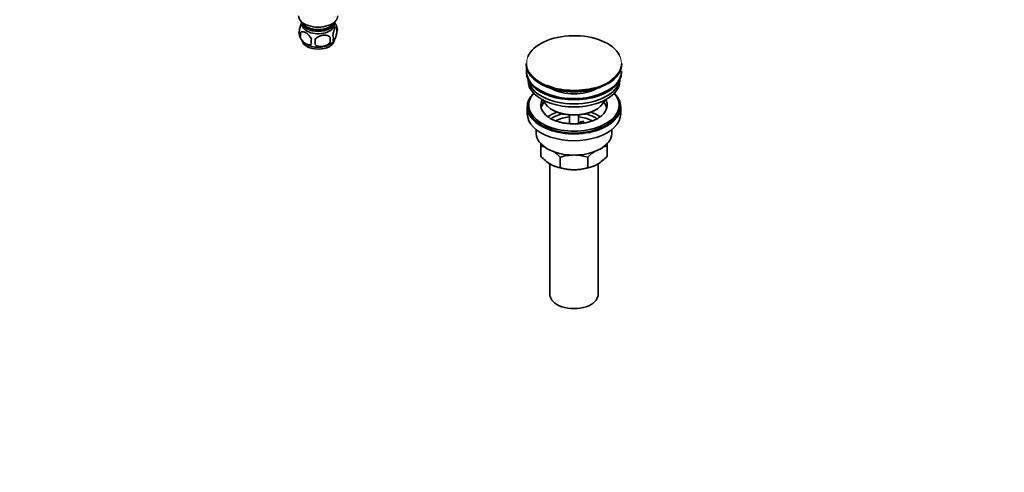
# Model space of a CAD drawing. Units: millimetres. Extents: x 0 to 1478, y 0 to 1758.
# Drawn here: x 825 to 1478, y 0 to 300 of the extents above; entities that cross this region are included whole.
import ezdxf
from ezdxf import colors
from ezdxf.entities.mleader import LeaderData, LeaderLine
from ezdxf.math import Vec2, Vec3

# ---------------------------------------------------------------- set-up
doc = ezdxf.new("R2010")
doc.units = ezdxf.units.MM
doc.layers.add('DV6_Défaut', color=7, linetype='Continuous')
doc.layers.add('Défaut', color=7, linetype='Continuous')

# ---------------------------------------------------------------- blocks, each defined once
blk = doc.blocks.new('_DOT')
at = {"color": 0}
blk.add_line((0, 0), (-1, 0), dxfattribs=at)
at = {"color": 0, "const_width": 0.333}
blk.add_lwpolyline([(-0.1665, 0, 1), (0.1665, 0, 1)], format="xyb", close=True, dxfattribs=at)
blk = doc.blocks.new('SE5')
at = {"layer": 'DV6_Défaut', "color": 7, "linetype": 'Continuous', "lineweight": 35}
for p, q in [((1035.21, 295.4), (1035.21, 291.97)), ((1011.02, 291.66), (1011.02, 288.23)), ((1030.7, 288.62), (1030.7, 285.19)), ((1160.73, 271.04), (1160.73, 270.73)), ((1224.23, 270.73), (1224.23, 271.04)), ((1160.98, 266), (1160.98, 265.18)), ((1223.98, 265.18), (1223.98, 266)), ((1161.98, 260.63), (1161.98, 259.87)), ((1214.98, 257.63), (1215.08, 257.69)), ((1222.98, 259.87), (1222.98, 260.63)), ((1161.48, 242.32), (1161.48, 237.83)), ((1162.48, 243.54), (1162.48, 242.32)), ((1170.99, 245.21), (1170.99, 246.27)), ((1172.57, 246.02), (1170.99, 246.27)), ((1173.17, 244.87), (1170.99, 245.21)), ((1222.48, 242.32), (1222.48, 243.54)), ((1223.48, 237.83), (1223.48, 242.32)), ((1177.98, 240.48), (1178.69, 240.07)), ((1189.48, 236.91), (1189.48, 231.21)), ((1195.48, 231.2), (1195.48, 236.91)), ((1206.27, 240.07), (1206.98, 240.48)), ((1196.56, 232.52), (1198.49, 232.82)), ((1197.1, 231.37), (1196.56, 232.52)), ((1196.56, 231.46), (1196.56, 232.52)), ((1198.49, 232.82), (1199.03, 231.65)), ((1167.48, 227.24), (1167.48, 224.76)), ((1217.48, 224.76), (1217.48, 227.24)), ((1170.48, 216.39), (1170.48, 218.17)), ((1170.48, 209.55), (1170.48, 216.39)), ((1214.48, 218.17), (1214.48, 216.39)), ((1214.48, 209.55), (1214.48, 216.39)), ((1176.48, 204.61), (1176.48, 117.8)), ((1183.37, 202.11), (1183.37, 208.95)), ((1201.59, 202.11), (1201.59, 208.95)), ((1208.48, 117.8), (1208.48, 204.61))]:
    blk.add_line(p, q, dxfattribs=at)
for centre, radius, start, end in [((1025.39, 292.36), 10.27, 16.87134, 36.53115), ((1030.23, 293.69), 5.26, 340.98139, 19.01861), ((1015.18, 291.41), 5.13, 160.46947, 199.53053), ((1020.19, 292.77), 10.31, 197.02222, 238.89456), ((1017.66, 289.95), 6.86, 165.51427, 194.48573), ((1024.9, 285.76), 6.86, 165.50859, 194.49141), ((1001.99, 286.9), 28.76, 356.58087, 3.41913), ((1028.48, 287.97), 4.43, 337.20151, 22.79849), ((911.37, 285.37), 109.44, 359.10189, 0.89811), ((1026.33, 291.52), 8.74, 298.4254, 322.97303), ((1213.54, 259.82), 2.62, 297.67122, 303.19967), ((1168.12, 199.2), 17.35, 73.61215, 82.16621), ((1216.85, 199.2), 17.35, 97.83379, 106.96535), ((1192.86, 230.68), 30.78, 223.36453, 238.82602), ((1160.56, 187.28), 31.46, 43.53337, 54.08371), ((1192.72, 180.14), 30.29, 90.45906, 107.99081), ((1192.28, 180.42), 30.01, 71.92617, 87.62317), ((1224.4, 187.28), 31.46, 126.35989, 136.46663), ((1192.1, 230.68), 30.78, 301.17398, 316.63547), ((1185.7, 219.22), 17.27, 239.43636, 262.22198), ((1199.26, 219.22), 17.27, 277.77802, 300.56364), ((1192.68, 230.64), 30.01, 251.92617, 269.62397), ((1192.24, 230.92), 30.29, 270.45906, 287.99081)]:
    blk.add_arc(centre, radius, start, end, dxfattribs=at)
for centre, major_axis, start_param, end_param in [((1022.77, 302.74), (-13, 0), 0, 3.141593), ((1022.77, 300.29), (-11.5, 0), 0.193351, 2.948242), ((1022.77, 298.66), (-10.85, 0), 0.106553, 3.03504), ((1022.77, 297.02), (-10.7, 0), 0, 3.259496), ((1022.77, 297.02), (-10.7, 0), 6.165281, 6.283185), ((1022.77, 298.66), (-9.25, 0), 0.832114, 2.309478), ((1192.48, 271.41), (31.45, 0), 0.297198, 2.901312), ((1022.77, 286.82), (-10.7, 0), 0.107595, 3.044068), ((1022.77, 288.08), (-10.7, 0), 0.734405, 2.386774), ((1192.48, 271.04), (-31.75, 0), 0, 2.331797), ((1192.48, 270.73), (31.75, 0), 3.141593, 5.44106), ((1192.48, 266), (-31.5, 0), 6.183422, 6.283185), ((1192.48, 270.73), (31.75, 0), 5.509718, 6.283185), ((1192.48, 271.04), (-31.75, 0), 2.388164, 3.141593), ((1192.48, 266), (-31.5, 0), 0, 3.141593), ((1192.48, 265.18), (-31.5, 0), 0, 3.141593), ((1192.48, 259.87), (-30.5, 0), 0, 3.141593), ((1192.48, 261.91), (-30.5, 0), 0.087049, 3.054543), ((1192.48, 270.32), (-31.25, 0), 0.828185, 2.15708), ((1192.48, 271.41), (31.45, 0), 4.089048, 5.15996), ((1192.48, 242.32), (-31, 0), 5.761876, 6.283185), ((1192.48, 242.32), (-31, 0), 0, 3.662902), ((1192.48, 243.54), (-30, 0), 5.812408, 6.283185), ((1192.48, 243.54), (-30, 0), 0, 3.61237), ((1192.48, 263.36), (-21.5, 0), 0.791478, 2.350114), ((1192.48, 242.32), (-30, 0), 0, 3.141593), ((1192.48, 243.54), (22, 0), 2.925263, 3.677981), ((1192.48, 239.87), (-22, 0), 5.86754, 6.138041), ((1192.48, 243.54), (-22, 0), -0.288223, -0.216329), ((1192.48, 248.85), (20.5, 0), 3.328559, 6.096219), ((1192.48, 243.54), (-22, 0), 2.585225, 3.429816), ((1192.48, 239.87), (-22, 0), 3.286737, 3.604655), ((1192.48, 237.83), (-31, 0), 0, 3.141593), ((1192.48, 227.21), (-23, 0), 5.220561, 5.575804), ((1192.48, 227.21), (-19.75, 0), 5.115457, 5.592886), ((1192.48, 248.03), (-19.5, 0), 0.785398, 2.356194), ((1192.48, 225.58), (17.75, 0), 1.740626, 2.317409), ((1192.48, 225.58), (17.75, 0), 0.824404, 1.400967), ((1192.48, 227.21), (-19.75, 0), 3.831427, 4.309321), ((1192.48, 227.21), (-23, 0), 3.848534, 4.204217), ((1192.48, 224.76), (-25, 0), 0, 3.141593), ((1192.48, 213.33), (-22, 0), 0.785398, 1.570796), ((1192.48, 213.33), (-22, 0), 1.570796, 2.356194), ((1192.48, 117.8), (-16, 0), 0, 3.141593)]:
    blk.add_ellipse(centre, major_axis=major_axis, ratio=0.57735, start_param=start_param, end_param=end_param, dxfattribs=at)
at = {"layer": 'DV6_Défaut', "color": 7, "linetype": 'Continuous', "lineweight": 18}
for centre, major_axis, start_param, end_param in [((1192.48, 271.41), (31.45, 0), 2.901312, 4.089048), ((1192.48, 271.41), (31.45, 0), 0, 0.297198), ((1192.48, 271.41), (31.45, 0), 5.15996, 6.283185), ((1192.48, 270.73), (31.75, 0), -0.842125, -0.773467), ((1192.48, 271.04), (-31.75, 0), -3.951388, -3.895021)]:
    blk.add_ellipse(centre, major_axis=major_axis, ratio=0.57735, start_param=start_param, end_param=end_param, dxfattribs=at)
at = {"layer": 'DV6_Défaut', "color": 7, "linetype": 'Continuous', "lineweight": 35}
for points, knots in [([(1011.93, 298.43), (1011.84, 298.28), (1011.75, 298.11), (1011.54, 297.65), (1011.41, 297.34), (1011.23, 296.83), (1011.17, 296.65), (1011.05, 296.27), (1010.98, 296.07), (1010.81, 295.46), (1010.7, 295.02), (1010.5, 294.09), (1010.41, 293.62), (1010.34, 293.13)], [0, 0, 0, 0, 0.146545, 0.146545, 0.359909, 0.359909, 0.466591, 0.466591, 0.573273, 0.573273, 0.786636, 0.786636, 1, 1, 1, 1]), ([(1035.21, 295.4), (1035.14, 295.59), (1035.05, 295.68), (1034.9, 295.73), (1034.85, 295.73), (1034.74, 295.7), (1034.68, 295.66), (1034.51, 295.53), (1034.38, 295.38), (1034.14, 295), (1034.01, 294.76), (1033.76, 294.21), (1033.63, 293.9), (1033.44, 293.39), (1033.38, 293.21), (1033.26, 292.83), (1033.2, 292.63), (1033.03, 292.02), (1032.92, 291.59), (1032.72, 290.65), (1032.63, 290.18), (1032.56, 289.69)], [0, 0, 0, 0, 0.125, 0.125, 0.1875, 0.1875, 0.25, 0.25, 0.375, 0.375, 0.5, 0.5, 0.625, 0.625, 0.6875, 0.6875, 0.75, 0.75, 0.875, 0.875, 1, 1, 1, 1]), ([(1011.02, 291.66), (1011.12, 291.77), (1011.23, 291.87), (1011.46, 292.02), (1011.59, 292.08), (1012.01, 292.21), (1012.31, 292.24), (1012.79, 292.2), (1012.95, 292.17), (1013.28, 292.1), (1013.45, 292.05), (1013.96, 291.87), (1014.3, 291.71), (1015, 291.31), (1015.34, 291.07), (1016.01, 290.53), (1016.35, 290.22), (1016.83, 289.71), (1016.98, 289.53), (1017.28, 289.16), (1017.42, 288.96), (1017.83, 288.35), (1018.07, 287.92), (1018.27, 287.48)], [0, 0, 0, 0, 0.0625, 0.0625, 0.125, 0.125, 0.25, 0.25, 0.3125, 0.3125, 0.375, 0.375, 0.5, 0.5, 0.625, 0.625, 0.75, 0.75, 0.8125, 0.8125, 0.875, 0.875, 1, 1, 1, 1]), ([(1018.27, 284.05), (1018.07, 283.83), (1017.83, 283.67), (1017.28, 283.49), (1016.98, 283.47), (1016.34, 283.52), (1016.01, 283.6), (1015.33, 283.84), (1014.99, 284), (1014.3, 284.4), (1013.95, 284.64), (1013.27, 285.18), (1012.94, 285.48), (1012.47, 286), (1012.31, 286.18), (1012.01, 286.55), (1011.87, 286.75), (1011.46, 287.35), (1011.21, 287.79), (1011.02, 288.23)], [0, 0, 0, 0, 0.125, 0.125, 0.25, 0.25, 0.375, 0.375, 0.5, 0.5, 0.625, 0.625, 0.75, 0.75, 0.8125, 0.8125, 0.875, 0.875, 1, 1, 1, 1]), ([(1030.7, 288.62), (1030.43, 288.91), (1030.11, 289.15), (1029.55, 289.43), (1029.35, 289.51), (1028.94, 289.65), (1028.73, 289.71), (1028.08, 289.85), (1027.62, 289.89), (1026.7, 289.9), (1026.23, 289.87), (1025.28, 289.72), (1024.81, 289.61), (1024.12, 289.39), (1023.89, 289.3), (1023.43, 289.12), (1023.21, 289.01), (1022.56, 288.68), (1022.15, 288.41), (1021.39, 287.8), (1021.07, 287.46), (1020.8, 287.09)], [0, 0, 0, 0, 0.125, 0.125, 0.1875, 0.1875, 0.25, 0.25, 0.375, 0.375, 0.5, 0.5, 0.625, 0.625, 0.6875, 0.6875, 0.75, 0.75, 0.875, 0.875, 1, 1, 1, 1]), ([(1032.56, 286.26), (1032.63, 286.07), (1032.71, 285.98), (1032.86, 285.93), (1032.92, 285.93), (1033.03, 285.96), (1033.08, 286), (1033.26, 286.13), (1033.38, 286.28), (1033.63, 286.67), (1033.76, 286.9), (1034.01, 287.45), (1034.14, 287.76), (1034.32, 288.27), (1034.38, 288.45), (1034.5, 288.83), (1034.56, 289.03), (1034.74, 289.64), (1034.85, 290.08), (1035.05, 291.01), (1035.14, 291.48), (1035.21, 291.97)], [0, 0, 0, 0, 0.125, 0.125, 0.1875, 0.1875, 0.25, 0.25, 0.375, 0.375, 0.5, 0.5, 0.625, 0.625, 0.6875, 0.6875, 0.75, 0.75, 0.875, 0.875, 1, 1, 1, 1]), ([(1020.8, 283.65), (1021.07, 283.36), (1021.39, 283.12), (1021.95, 282.84), (1022.15, 282.76), (1022.56, 282.62), (1022.77, 282.56), (1023.42, 282.43), (1023.88, 282.38), (1024.8, 282.37), (1025.28, 282.41), (1026.23, 282.55), (1026.7, 282.66), (1027.39, 282.88), (1027.62, 282.97), (1028.07, 283.15), (1028.29, 283.26), (1028.95, 283.59), (1029.36, 283.86), (1030.11, 284.47), (1030.43, 284.81), (1030.7, 285.19)], [0, 0, 0, 0, 0.125, 0.125, 0.1875, 0.1875, 0.25, 0.25, 0.375, 0.375, 0.5, 0.5, 0.625, 0.625, 0.6875, 0.6875, 0.75, 0.75, 0.875, 0.875, 1, 1, 1, 1]), ([(1211.14, 236.83), (1210.78, 236.51), (1210.12, 235.92), (1208.65, 234.94), (1206.9, 234), (1204.89, 233.16), (1202.69, 232.43), (1200.3, 231.84), (1197.79, 231.41), (1195.17, 231.14), (1192.51, 231.05), (1189.85, 231.14), (1187.23, 231.4), (1184.7, 231.83), (1182.3, 232.42), (1180.08, 233.15), (1178.07, 234), (1176.3, 234.95), (1174.84, 235.94), (1173.93, 236.67), (1173.63, 237), (1173.62, 237.01)], [0, 0, 0, 0, 0.04639, 0.101558, 0.156735, 0.212181, 0.268009, 0.32422, 0.380759, 0.437544, 0.494483, 0.551482, 0.608426, 0.665203, 0.721716, 0.777874, 0.833602, 0.888854, 0.943656, 0.998165, 1, 1, 1, 1])]:
    blk.add_open_spline(points, degree=3, knots=knots, dxfattribs=at)

msp = doc.modelspace()

# ---------------------------------------------------------------- block references
at = {"layer": 'Défaut'}
msp.add_blockref('SE5', (0, 0), dxfattribs=at)

# ---------------------------------------------------------------- leaders
at = {"layer": 'Défaut', "color": 7, "linetype": 'Continuous', "lineweight": 18}
ml = msp.add_multileader_mtext('Standard', dxfattribs=at)
ml.set_content('{\\pxsm0.9;\\fSolid Edge ISO|b1||i0||c0|p34;\\W1.;18/03/2020\\P}', color=256)
ml.set_leader_properties()
ml.set_arrow_properties(name='DOT')
ml.build(insert=Vec2(0, 0))
ml.multileader.update_dxf_attribs({"leader_type": 0, "dogleg_length": 0, "arrow_head_size": 12})
ctx = ml.context
ctx.base_point, ctx.char_height, ctx.arrow_head_size, ctx.landing_gap_size = Vec3(1390.41, 1750.71), 12, 12, 4.2
notes = []
notes.append((ctx, [(0, (0, 0, 0), (0, 0), (1, 0), 1, [])]))
ctx.mtext.insert = Vec3(1392.41, 1756.83)
for ctx, leaders in notes:
    for number, flags, end, landing, length, lines in leaders:
        leader = LeaderData()
        leader.index, (leader.has_last_leader_line, leader.has_dogleg_vector, leader.attachment_direction) = number, flags
        leader.last_leader_point, leader.dogleg_vector, leader.dogleg_length = Vec3(end), Vec3(landing), length
        for number, points, colour, breaks in lines:
            line = LeaderLine()
            line.index, line.vertices, line.color, line.breaks = number, Vec3.list(points), colors.encode_raw_color(colour), breaks
            leader.lines.append(line)
        ctx.leaders.append(leader)

doc.saveas('drawing.dxf')
